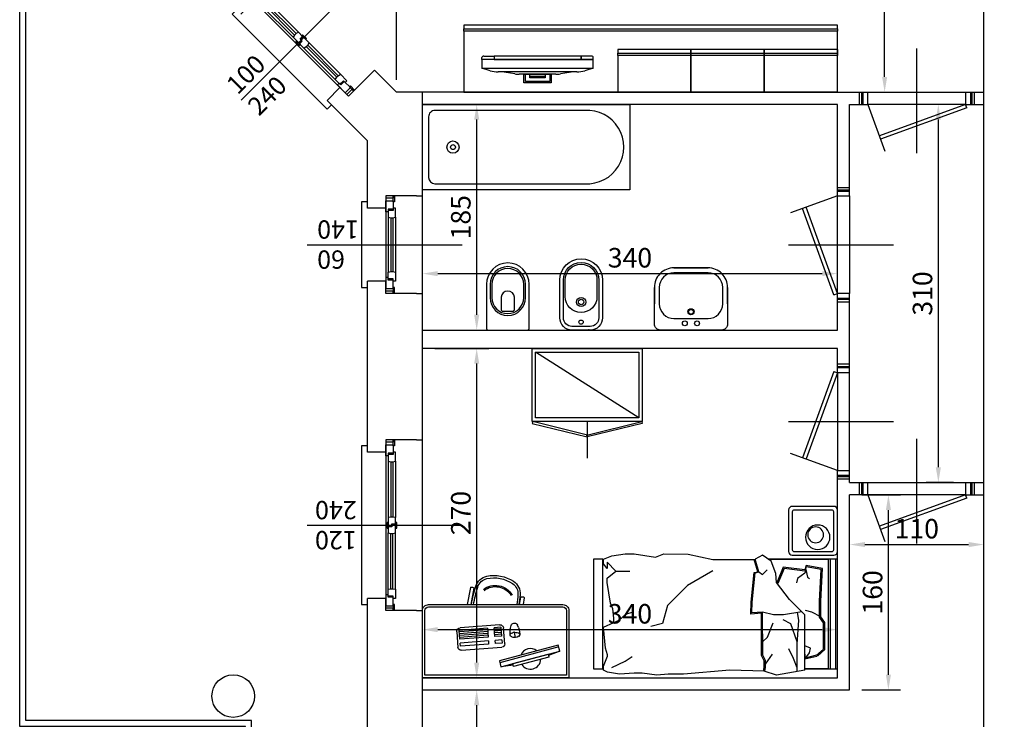
# Model space of a CAD drawing. Units: millimetres. Extents: x 12517 to 41976, y 77052 to 102350.
# Drawn here: x 19112 to 19919, y 93235 to 93808 of the extents above; entities that cross this region are included whole.
import ezdxf
from ezdxf.enums import TextEntityAlignment as Align

# ---------------------------------------------------------------- set-up
doc = ezdxf.new("R2010")
doc.units = ezdxf.units.MM
doc.header["$PDMODE"] = 35
doc.header["$PDSIZE"] = 2.5
doc.layers.get('0').update_dxf_attribs({"true_color": 0xffffff})
doc.layers.get('Defpoints').update_dxf_attribs({"true_color": 0x009926})
for name, color, linetype, true_color in [('0_P Tipo Muri', 3, 'Continuous', 0x00ff00), ('0_Quote', 4, 'Continuous', 0x00ffff), ('0_Quote 100', 4, 'Continuous', 0x00ffff), ('Arredi', 7, 'Continuous', 0x848484), ('PIANTE', 3, 'Continuous', 0x00ff00)]:
    doc.layers.add(name, color=color, linetype=linetype, true_color=true_color)
doc.styles.add('QCADDimTextStyle', font='txt')
doc.styles.add('textstyle332', font='txt')
doc.styles.add('textstyle333', font='txt')
doc.styles.add('textstyle336', font='txt')
doc.styles.add('textstyle337', font='txt')
doc.styles.add('textstyle338', font='txt')
doc.styles.add('textstyle339', font='txt')
doc.dimstyles.new('QCADDimStyle', dxfattribs={"dimtxt": 16, "dimasz": 12.5, "dimexe": 10, "dimexo": 10, "dimgap": 5, "dimtad": 1, "dimtoh": 1, "dimdec": 4, "dimzin": 0, "dimdsep": 46, "dimtxsty": 'QCADDimTextStyle', "dimcen": 0.09, "dimadec": 0, "dimazin": 0, "dimtfac": 1, "dimtdec": 4, "dimtofl": 0, "dimtmove": 0, "dimatfit": 3, "dimfxl": 1, "dimtolj": 1, "dimtzin": 0, "dimarcsym": 0})

# ---------------------------------------------------------------- blocks, each defined once
blk = doc.blocks.new('FIN_100')
at = {"color": 4, "true_color": 0x00ffff}
for p, q in [((0, 89.48), (0, -37.5)), ((-42, 20.8), (-6.75, 20.8)), ((-42, 19.2), (-6.75, 19.2)), ((42, 20.8), (6.75, 20.8)), ((42, 19.2), (6.75, 19.2))]:
    blk.add_line(p, q, dxfattribs=at)
at = {"color": 5, "true_color": 0x0000ff}
for p, q in [((50, 25), (-50, 25)), ((-42.5, 23), (-6.25, 23)), ((-42.5, 17), (-6.25, 17)), ((42.5, 23), (6.25, 23)), ((42.5, 17), (6.25, 17))]:
    blk.add_line(p, q, dxfattribs=at)
at = {"color": 4, "true_color": 0x00ffff}
for points in [[(55, 40), (55, 45), (-55, 45), (-55, 40)], [(-60, 19), (-58, 19), (-58, 25)], [(60, 19), (58, 19), (58, 25)], [(-60, 18), (-55, 18), (-55, 19), (-60, 19)], [(-48, 19), (-48, 23), (-42.5, 23), (-42, 20.8), (-42, 19.2), (-42.5, 17), (-50, 17), (-50, 19), (-48, 19)], [(-2.25, 17), (-2.25, 16), (2.25, 16), (2.25, 17), (0.25, 17), (0.25, 20), (-1.25, 20), (-1.25, 23), (-6.25, 23), (-6.75, 20.8), (-6.75, 19.2), (-6.25, 17), (0.25, 17)], [(2.25, 23), (2.25, 24), (-2.25, 24), (-2.25, 23), (-0.25, 23), (-0.25, 20), (1.25, 20), (1.25, 17), (6.25, 17), (6.75, 19.2), (6.75, 20.8), (6.25, 23), (-0.25, 23)], [(48, 19), (48, 23), (42.5, 23), (42, 20.8), (42, 19.2), (42.5, 17), (50, 17), (50, 19), (48, 19)], [(60, 18), (55, 18), (55, 19), (60, 19)]]:
    blk.add_lwpolyline(points, dxfattribs=at)
for points in [[(-60, 0), (-60, 25), (-50, 25), (-50, 40)], [(60, 0), (60, 25), (50, 25), (50, 40)]]:
    blk.add_lwpolyline(points)
for points in [[(-49, 19), (-49, 23), (-47, 23), (-47, 25), (-56, 25), (-56, 19)], [(49, 19), (49, 23), (47, 23), (47, 25), (56, 25), (56, 19)]]:
    blk.add_lwpolyline(points, close=True, dxfattribs=at)
blk = doc.blocks.new('FIN_120')
at = {"color": 4, "true_color": 0x00ffff}
for p, q in [((0, 89.48), (0, -37.5)), ((-52, 20.8), (-6.75, 20.8)), ((-52, 19.2), (-6.75, 19.2)), ((52, 20.8), (6.75, 20.8)), ((52, 19.2), (6.75, 19.2))]:
    blk.add_line(p, q, dxfattribs=at)
at = {"color": 5, "true_color": 0x0000ff}
for p, q in [((60, 25), (-60, 25)), ((-52.5, 23), (-6.25, 23)), ((-52.5, 17), (-6.25, 17)), ((52.5, 23), (6.25, 23)), ((52.5, 17), (6.25, 17))]:
    blk.add_line(p, q, dxfattribs=at)
at = {"color": 4, "true_color": 0x00ffff}
for points in [[(65, 40), (65, 45), (-65, 45), (-65, 40)], [(-70, 19), (-68, 19), (-68, 25)], [(70, 19), (68, 19), (68, 25)], [(-70, 18), (-65, 18), (-65, 19), (-70, 19)], [(-58, 19), (-58, 23), (-52.5, 23), (-52, 20.8), (-52, 19.2), (-52.5, 17), (-60, 17), (-60, 19), (-58, 19)], [(-2.25, 17), (-2.25, 16), (2.25, 16), (2.25, 17), (0.25, 17), (0.25, 20), (-1.25, 20), (-1.25, 23), (-6.25, 23), (-6.75, 20.8), (-6.75, 19.2), (-6.25, 17), (0.25, 17)], [(2.25, 23), (2.25, 24), (-2.25, 24), (-2.25, 23), (-0.25, 23), (-0.25, 20), (1.25, 20), (1.25, 17), (6.25, 17), (6.75, 19.2), (6.75, 20.8), (6.25, 23), (-0.25, 23)], [(58, 19), (58, 23), (52.5, 23), (52, 20.8), (52, 19.2), (52.5, 17), (60, 17), (60, 19), (58, 19)], [(70, 18), (65, 18), (65, 19), (70, 19)]]:
    blk.add_lwpolyline(points, dxfattribs=at)
for points in [[(-70, 0), (-70, 25), (-60, 25), (-60, 40)], [(70, 0), (70, 25), (60, 25), (60, 40)]]:
    blk.add_lwpolyline(points)
for points in [[(-59, 19), (-59, 23), (-57, 23), (-57, 25), (-66, 25), (-66, 19)], [(59, 19), (59, 23), (57, 23), (57, 25), (66, 25), (66, 19)]]:
    blk.add_lwpolyline(points, close=True, dxfattribs=at)
blk = doc.blocks.new('A$C396A794F')
at = {"color": 4, "true_color": 0x00ffff}
for p, q in [((-30, -49.48), (-30, 77.5)), ((-52, 20.8), (-8, 20.8)), ((-52, 19.2), (-8, 19.2))]:
    blk.add_line(p, q, dxfattribs=at)
at = {"color": 5, "true_color": 0x0000ff}
for p, q in [((-52.5, 23), (-7.5, 23)), ((-52.5, 17), (-7.5, 17)), ((-60, 15), (0, 15))]:
    blk.add_line(p, q, dxfattribs=at)
for points in [[(-70, 40), (-70, 15), (-60, 15), (-60, 0)], [(10, 40), (10, 15), (0, 15), (0, 0)]]:
    blk.add_lwpolyline(points)
at = {"color": 4, "true_color": 0x00ffff}
for points in [[(-70, 22), (-65, 22), (-65, 21), (-70, 21)], [(-70, 21), (-68, 21), (-68, 15)], [(-58, 21), (-58, 17), (-52.5, 17), (-52, 19.2), (-52, 20.8), (-52.5, 23), (-60, 23), (-60, 21), (-58, 21)], [(-2, 21), (-2, 17), (-7.5, 17), (-8, 19.2), (-8, 20.8), (-7.5, 23), (0, 23), (0, 21), (-2, 21)], [(10, 22), (5, 22), (5, 21), (10, 21)], [(10, 21), (8, 21), (8, 15)], [(-65, 0), (-65, -5), (5, -5), (5, 0)]]:
    blk.add_lwpolyline(points, dxfattribs=at)
for points in [[(-59, 21), (-59, 17), (-57, 17), (-57, 15), (-66, 15), (-66, 21)], [(-1, 21), (-1, 17), (-3, 17), (-3, 15), (6, 15), (6, 21)]]:
    blk.add_lwpolyline(points, close=True, dxfattribs=at)
blk = doc.blocks.new('A$C2CBD2EC8')
for points in [[(0, 0), (-90, 0), (-90, -7.72), (0, -7.72)], [(-90, -7.72), (-90, -7.72), (-90, -56.65), (-90, -56.65)], [(-0.13, -7.72), (-0.13, -7.72), (-0.13, -26.84), (-0.13, -26.84)], [(0, -192.28), (-90, -192.28), (-90, -200), (0, -200)]]:
    blk.add_lwpolyline(points, close=True)
for points in [[(0, -1.23), (-90, -1.23)], [(-90, -6.03), (0, -6.03)], [(-10.49, -16.41), (-15.81, -10.43), (-23.52, -10.43), (-38, -10.43), (-42.63, -13.63), (-55.59, -13.63), (-82.22, -12.18), (-84.75, -25.66), (-81.08, -26.84), (-83.28, -44.38), (-70.41, -49.59)], [(-11.19, -17.04), (-16.24, -11.38), (-37.71, -11.38), (-42.33, -14.58), (-55.63, -14.58), (-81.45, -13.21), (-83.77, -25.59), (-80.12, -26.74), (-82.25, -43.78), (-70.06, -48.72)], [(-42.63, -13.63), (-46.44, -21), (-47.91, -26.15)], [(-81.41, -25.85), (-75.23, -24.65), (-74.13, -22.82)], [(-8.06, -26.84), (-13.24, -22.82), (-16.89, -22.08), (-18.93, -26.84)], [(-11.19, -17.04), (-8.89, -26.41), (-11.99, -26.41)], [(-10.25, -16.93), (-7.89, -26.84)], [(-46.73, -29.13), (-56.91, -39.31), (-70.79, -49.88), (-78.19, -50.43), (-88.31, -54.2), (-93.22, -61.32), (-90, -67.44)], [(1.1, -26.84), (0.23, -26.84), (-0.08, -26.84), (-5.63, -26.84), (-10.49, -26.84), (-13.96, -26.84), (-20.44, -26.84), (-38.93, -26.84), (-38.93, -26.84), (-44.44, -26.84), (-46.73, -29.13), (-44.44, -44.33), (-44.44, -52.28), (-46.55, -61.39), (-45.97, -70.1), (-54.66, -69.85), (-78.74, -67.44), (-79.6, -64.3), (-90, -67.44)], [(-81.41, -25.85), (-78.52, -26.84), (-74.13, -32.69), (-70.47, -33.42)], [(2.25, -33.14), (-20.14, -33.14), (-39.81, -31.68), (-46.2, -32.64)], [(-22.19, -32.99), (-37.03, -38.25), (-40.14, -44.46)], [(-0.82, -33.14), (-8.6, -35.91), (-16.39, -39.8)], [(-22.31, -61.3), (-25.92, -57.35), (-37.81, -52.69)], [(-3.96, -59.01), (-12.05, -53.13)], [(-45.54, -62.33), (-44.95, -71.07), (-54.76, -70.79), (-78.95, -68.37), (-79.58, -65.28), (-89.73, -68.35)], [(-79.6, -64.3), (-77.27, -61.4), (-81.27, -57.62)], [(1.96, -59.55), (-1.02, -59.01), (-6.9, -59.01), (-11.32, -61.22), (-46.55, -61.39)], [(-46.48, -62.33), (-46.54, -62.34)], [(-45.58, -61.39), (-45.59, -61.47)], [(1.83, -60.49), (-1.11, -59.96), (-6.68, -59.96), (-11.09, -62.16), (-45.54, -62.33)], [(-80.43, -102.09), (-68.42, -122.89), (-51.98, -139.33), (-37.27, -143.27), (-34.65, -153.03)], [(-38.01, -183.08), (-39.82, -178.81), (-44.76, -173.3), (-46.79, -167.49)], [(-1.01, -184.93), (-6.2, -173.97), (-10.06, -168.18)], [(-80.05, -181.68), (-80.05, -174.93), (-80.05, -170.11)]]:
    blk.add_lwpolyline(points)
blk.add_lwpolyline([(1.1, -26.84), (5.28, -49.84), (1.85, -60.03), (1.1, -88.14), (4.36, -126.26), (4.36, -126.26), (4.36, -129.96), (4.36, -138.68), (5.28, -147.93), (3.43, -159.95), (3.43, -166.43), (4.36, -178.45), (2.67, -188.39), (1.1, -191.63), (-2.12, -191.63), (-10.55, -188.38, 0.17224), (-11.55, -188.35), (-17.03, -190.13), (-17.03, -190.13), (-34.3, -191.63), (-38.01, -183.08), (-41.71, -183.08), (-49.11, -184), (-49.11, -184), (-53.74, -185.85), (-70.79, -188.63), (-74.5, -188.63), (-80.05, -181.68), (-80.05, -181.68), (-87.46, -188.63), (-82.39, -188.63), (-86.09, -191.63), (-90, -191.63), (-92.57, -184.93), (-94.42, -173.83), (-94.42, -166.43), (-91.55, -149.2), (-94.42, -142.38), (-94.01, -122.23), (-89.63, -102.09), (-89.73, -68.35)], format="xyb")
blk = doc.blocks.new('A$C379C5A2E')
for points in [[(-17, 0), (17, 0, -0.414214), (20, -3), (20, -37, -0.414214), (17, -40), (-17, -40, -0.414214), (-20, -37), (-20, -3, -0.414214)], [(-15.5, -3), (15.5, -3, -0.414214), (17, -4.5), (17, -35.5, -0.414214), (15.5, -37), (-15.5, -37, -0.414214), (-17, -35.5), (-17, -4.5, -0.414214)]]:
    blk.add_lwpolyline(points, format="xyb", close=True)
for centre, radius in [((-5.29, -16.14), 10), ((-3.3, -17.88), 6.5)]:
    blk.add_circle(centre, radius)
blk = doc.blocks.new('A$C09302434')
at = {"linetype": 'Continuous'}
for p, q in [((28.36, 33.13), (30.78, 31.77)), ((34.55, 38.46), (32.13, 39.83)), ((0.23, 1.9), (16.62, 31)), ((19.81, 29.64), (17.12, 24.87)), ((17.12, 24.87), (19.35, 23.62)), ((22.04, 28.39), (19.35, 23.62)), ((22.04, 28.39), (19.81, 29.64)), ((20.03, 31.95), (31.34, 25.58)), ((24.75, 26.86), (22.07, 22.08)), ((26.06, 26.12), (23.37, 21.35)), ((27.37, 25.38), (24.68, 20.61)), ((31.06, 23.3), (24.75, 26.86)), ((28.68, 24.65), (25.99, 19.88)), ((38.6, 31.46), (38.86, 31.93)), ((14.41, 20.06), (3.04, -0.12)), ((16.64, 18.8), (5.27, -1.38)), ((19.36, 17.27), (7.99, -2.91)), ((20.66, 16.54), (9.3, -3.64)), ((16.64, 18.8), (14.41, 20.06)), ((32.48, 21.5), (16.58, -6.73)), ((25.66, 13.72), (19.36, 17.27)), ((22.07, 22.08), (28.38, 18.53)), ((29.98, 23.91), (27.29, 19.14)), ((31.06, 23.3), (28.38, 18.53)), ((21.97, 15.8), (10.6, -4.38)), ((23.28, 15.06), (11.91, -5.12)), ((24.58, 14.33), (13.22, -5.85)), ((25.66, 13.72), (14.3, -6.46)), ((12.49, -7.88), (1.18, -1.51)), ((3.04, -0.12), (5.27, -1.38)), ((7.99, -2.91), (14.3, -6.46))]:
    blk.add_line(p, q, dxfattribs=at)
for p, q in [((28.39, 37.58), (32.28, 35.33)), ((37.01, 36.5), (38.53, 34.85)), ((33.73, 30.68), (35.93, 30.24))]:
    blk.add_line(p, q)
for points in [[(32.28, 35.33, -0.099039), (29.17, 32.68, -0.099039)], [(32.28, 35.33, 0.099039), (33.03, 39.35, 0.099039)]]:
    blk.add_lwpolyline(points, format="xyb")
for centre, radius, start, end in [((18.8, 29.77), 2.5, 60.60793, 150.60793), ((29.1, 34.44), 1.5, 180, 240.60793), ((31.39, 38.52), 1.5, 60.60793, 121.21587), ((29.86, 22.97), 3, 330.60793, 60.60793), ((2.41, 0.67), 2.5, 150.60793, 240.60793), ((13.96, -5.26), 3, 240.60793, 330.60793)]:
    blk.add_arc(centre, radius, start, end, dxfattribs=at)
for centre, radius, start, end in [((33.62, 34.58), 6.02, 119.00817, 181.32729), ((29.64, 29.75), 10, 42.47518, 60.60793), ((36.68, 33.16), 2.5, 330.60793, 42.47518), ((35.68, 40.49), 10, 240.60793, 258.74069), ((36.42, 32.69), 2.5, 258.74069, 330.60793)]:
    blk.add_arc(centre, radius, start, end)
blk = doc.blocks.new('A$C4F276AB8')
at = {"linetype": 'ByBlock'}
for p, q in [((-20.51, -73.95), (-23.29, -60)), ((-20.15, -60), (-17.67, -73.4)), ((19.25, -61.53), (19.71, -61.59)), ((19.39, -60), (20.6, -66.06)), ((19.48, -63.98), (20.2, -64.07)), ((23.43, -65.52), (22.42, -60)), ((-18.1, -68.69), (-18.5, -68.91)), ((-17.41, -71.05), (-18.04, -71.41))]:
    blk.add_line(p, q, dxfattribs=at)
for points in [[(-55, -60), (55, -60, 0.414214), (60, -55), (60, 0), (60, 0), (-60, 0), (-60, -55, 0.414214)], [(-55, -58), (55, -58, 0.414214), (58, -55), (58, -2), (-58, -2), (-58, -55, 0.414214)]]:
    blk.add_lwpolyline(points, format="xyb", close=True)
for centre, radius, start, end in [((119.98, -33.74), 142.44, 190.622, 196.82698), ((119.98, -33.74), 140.69, 190.75562, 196.78537), ((-121.96, -80.15), 140.69, 4.92792, 8.23267), ((-121.96, -80.15), 142.44, 4.88632, 8.13088), ((8.24, -68.92), 10, 303.92551, 4.92792), ((8, -69.04), 12, 303.05255, 4.88632), ((20.99, -65.98), 0.4, 191.26299, 255.47203), ((21.6, -63.62), 2.84, 255.47203, 306.24127), ((23.04, -65.59), 0.4, 306.24127, 10.4503), ((-20.12, -73.87), 0.4, 191.26299, 255.47203), ((-19.51, -71.51), 2.84, 255.47203, 306.24127), ((-18.07, -73.47), 0.4, 306.24127, 10.4503), ((-4.87, -71.5), 12, 196.82698, 258.66075), ((-5.14, -71.49), 10, 196.78537, 257.78779), ((-1.5, -54.43), 27.46, 257.88742, 303.92551), ((-1.5, -54.43), 29.42, 258.75406, 303.05255)]:
    blk.add_arc(centre, radius, start, end, dxfattribs=at)
for radius in [16.03, 15.07]:
    blk.add_arc((-0.29, -59.64), radius, 232.44564, 329.26766)
blk = doc.blocks.new('A$C58F22881')
for p, q in [((9.25, 26.11), (-26.11, -9.25)), ((11.72, 23.63), (5.54, 15.68)), ((-15.68, -5.54), (-23.63, -11.72))]:
    blk.add_line(p, q)
for points in [[(-27.17, -8.19), (-23.63, -11.72), (11.72, 23.63), (8.19, 27.17)], [(4.65, 16.56), (6.42, 14.79), (-14.79, -6.42), (-16.56, -4.65)]]:
    blk.add_lwpolyline(points, close=True)
for start, end in [(81.43089, 188.56911), (242.27309, 27.72691)]:
    blk.add_arc((-5.95, 5.95), 8.42, start, end)
blk = doc.blocks.new('A$C65AA4B81')
at = {"color": 4, "true_color": 0x00ffff}
for p, q in [((-40, 10), (-26.07, 48.43)), ((0, 50.02), (0, -35.94)), ((40, 10), (-30.64, 35.71)), ((41.03, 12.82), (-29.62, 38.53)), ((-47, 10), (-47, 0)), ((-45, 10), (-45, 0)), ((-44, 10), (-44, 0)), ((40, 10), (-40, 10)), ((41.03, 12.82), (40, 10)), ((44, 0), (44, 10)), ((45, 0), (45, 10)), ((47, 0), (47, 10)), ((-40, 0), (40, 0))]:
    blk.add_line(p, q, dxfattribs=at)
at = {"color": 2, "true_color": 0xffff00}
for p, q in [((-40, 10), (-40, 0)), ((40, 0), (40, 10))]:
    blk.add_line(p, q, dxfattribs=at)
blk = doc.blocks.new('A$C17545F48')
at = {"color": 4, "true_color": 0x00ffff}
for p, q in [((159.8, 65), (37, 65)), ((165, 10.2), (165, 59.8)), ((37, 5), (159.8, 5))]:
    blk.add_line(p, q, dxfattribs=at)
blk.add_lwpolyline([(0, 70), (170, 70), (170, 0), (0, 0), (0, 70)], dxfattribs=at)
for radius in [5, 2]:
    blk.add_circle((145, 35), radius, dxfattribs=at)
for centre, radius, start, end in [((35.0625, 35), 30.0625, 86.3047795, 273.6952205), ((159.8, 59.8), 5.2, 0, 90), ((159.8, 10.2), 5.2, 270, 0)]:
    blk.add_arc(centre, radius, start, end, dxfattribs=at)
blk = doc.blocks.new('A$C2F0E6BF5')
at = {"color": 4, "true_color": 0x00ffff}
for p, q in [((0, 7.25, -1), (0, 7.25, 4.5)), ((0, 6.75), (0, 6.75, 3.5)), ((0, -6.75), (0, -6.75, 3.5)), ((0, -7.25, -1), (0, -7.25, 4.5)), ((0, -7.75), (0, -7.75, 3.5))]:
    blk.add_line(p, q, dxfattribs=at)
for points in [[(0, -7.5), (0, 7.5, -0.414214), (10, 17.5), (41, 17.5, -1), (41, -17.5), (10, -17.5, -0.414214)], [(3, -7.5), (3, 7.5, -0.414214), (10, 14.5), (41, 14.5, -1), (41, -14.5), (10, -14.5, -0.414214)], [(27.5, 13), (41, 13, -1), (41, -13), (27.5, -13, -1)]]:
    blk.add_lwpolyline(points, format="xyb", close=True, dxfattribs=at)
for points in [[(0, 9.8, 0.391902), (0, 8.8), (0, 6.75, -0.414214), (0, 5.75), (0, 5.75)], [(0, -9.8, -0.391902), (0, -8.8), (0, -6.75, 0.414214), (0, -5.75), (0, -5.75)]]:
    blk.add_lwpolyline(points, format="xyb", dxfattribs=at)
for centre, radius in [((6.5, 0), 1.75), ((23, 0), 3.75), ((23, 0), 2.25)]:
    blk.add_circle(centre, radius, dxfattribs=at)
blk = doc.blocks.new('A$C4CD13C23')
at = {"color": 4, "true_color": 0x00ffff}
for points in [[(-21.5, 30), (-35, 30, 0.414214), (-51, 14), (-51, -14, 0.414214), (-35, -30), (-21.5, -30)], [(-35, 30), (-5, 30, -0.414214), (0, 25), (0, -25, -0.414214), (-5, -30), (-35, -30)]]:
    blk.add_lwpolyline(points, format="xyb", dxfattribs=at)
blk.add_lwpolyline([(-21.5, 26), (-35, 26, 0.414214), (-47, 14), (-47, -14, 0.414214), (-35, -26), (-21.5, -26, 0.414214), (-9.5, -14), (-9.5, 14, 0.414214)], format="xyb", close=True, dxfattribs=at)
blk.add_lwpolyline([(-51, -14), (-51, 14)], dxfattribs=at)
for centre, radius in [((-15, 0), 2.5), ((-15, 0), 2), ((-5.5, 5), 2), ((-5.5, -5), 2)]:
    blk.add_circle(centre, radius, dxfattribs=at)
blk = doc.blocks.new('*D166')
at = {"layer": '0_Quote 100', "color": 0}
for p, q in [((19451.9, 93258.61), (19496.33, 93258.61)), ((19486.33, 92966.11), (19486.33, 93246.11)), ((19451.9, 92953.61), (19496.33, 92953.61))]:
    blk.add_line(p, q, dxfattribs=at)
for points in [[(19488.42, 93246.11), (19484.25, 93246.11), (19486.33, 93258.61)], [(19484.25, 92966.11), (19488.42, 92966.11), (19486.33, 92953.61)]]:
    blk.add_solid(points, dxfattribs=at)
at = {"layer": 'Defpoints', "color": 0}
for p in [(19441.9, 93258.61), (19486.33, 93258.61), (19441.9, 92953.61)]:
    blk.add_point(p, dxfattribs=at)
at = {"layer": '0_Quote 100', "color": 0, "lineweight": -2, "insert": (19473.33, 93106.11), "char_height": 16, "attachment_point": 5, "rotation": 90, "style": 'QCADDimTextStyle'}
blk.add_mtext('\\A1;305', dxfattribs=at)
blk = doc.blocks.new('*D168')
at = {"layer": '0_Quote 100', "color": 0}
for p, q in [((19451.9, 93538.61), (19496.33, 93538.61)), ((19486.33, 93281.11), (19486.33, 93526.11)), ((19451.9, 93268.61), (19496.33, 93268.61))]:
    blk.add_line(p, q, dxfattribs=at)
for points in [[(19488.42, 93526.11), (19484.25, 93526.11), (19486.33, 93538.61)], [(19484.25, 93281.11), (19488.42, 93281.11), (19486.33, 93268.61)]]:
    blk.add_solid(points, dxfattribs=at)
at = {"layer": 'Defpoints', "color": 0}
for p in [(19441.9, 93538.61), (19486.33, 93538.61), (19441.9, 93268.61)]:
    blk.add_point(p, dxfattribs=at)
at = {"layer": '0_Quote 100', "color": 0, "lineweight": -2, "insert": (19473.33, 93403.61), "char_height": 16, "attachment_point": 5, "rotation": 90, "style": 'QCADDimTextStyle'}
blk.add_mtext('\\A1;270', dxfattribs=at)
blk = doc.blocks.new('*D169')
at = {"layer": '0_Quote 100', "color": 0}
for p, q in [((19451.9, 93738.61), (19496.33, 93738.61)), ((19486.33, 93566.11), (19486.33, 93726.11)), ((19451.9, 93553.61), (19496.33, 93553.61))]:
    blk.add_line(p, q, dxfattribs=at)
for points in [[(19488.42, 93726.11), (19484.25, 93726.11), (19486.33, 93738.61)], [(19484.25, 93566.11), (19488.42, 93566.11), (19486.33, 93553.61)]]:
    blk.add_solid(points, dxfattribs=at)
at = {"layer": 'Defpoints', "color": 0}
for p in [(19441.9, 93738.61), (19486.33, 93738.61), (19441.9, 93553.61)]:
    blk.add_point(p, dxfattribs=at)
at = {"layer": '0_Quote 100', "color": 0, "lineweight": -2, "insert": (19473.33, 93646.11), "char_height": 16, "attachment_point": 5, "rotation": 90, "style": 'QCADDimTextStyle'}
blk.add_mtext('\\A1;185', dxfattribs=at)
blk = doc.blocks.new('*D170')
at = {"layer": '0_Quote 100', "color": 0}
for p, q in [((19441.9, 93278.61), (19441.9, 93318.04)), ((19781.9, 93278.61), (19781.9, 93318.04)), ((19454.4, 93308.04), (19769.4, 93308.04))]:
    blk.add_line(p, q, dxfattribs=at)
for points in [[(19454.4, 93310.13), (19454.4, 93305.96), (19441.9, 93308.04)], [(19769.4, 93305.96), (19769.4, 93310.13), (19781.9, 93308.04)]]:
    blk.add_solid(points, dxfattribs=at)
at = {"layer": 'Defpoints', "color": 0}
for p in [(19781.9, 93308.04), (19441.9, 93268.61), (19781.9, 93268.61)]:
    blk.add_point(p, dxfattribs=at)
at = {"layer": '0_Quote 100', "color": 0, "lineweight": -2, "insert": (19611.9, 93321.04), "char_height": 16, "attachment_point": 5, "style": 'QCADDimTextStyle'}
blk.add_mtext('\\A1;340', dxfattribs=at)
blk = doc.blocks.new('*D171')
at = {"layer": '0_Quote 100', "color": 0}
for p, q in [((19441.9, 93586.46), (19441.9, 93609.89)), ((19781.9, 93586.46), (19781.9, 93609.89)), ((19454.4, 93599.89), (19769.4, 93599.89))]:
    blk.add_line(p, q, dxfattribs=at)
for points in [[(19454.4, 93601.97), (19454.4, 93597.81), (19441.9, 93599.89)], [(19769.4, 93597.81), (19769.4, 93601.97), (19781.9, 93599.89)]]:
    blk.add_solid(points, dxfattribs=at)
at = {"layer": 'Defpoints', "color": 0}
for p in [(19781.9, 93599.89), (19441.9, 93576.46), (19781.9, 93576.46)]:
    blk.add_point(p, dxfattribs=at)
at = {"layer": '0_Quote 100', "color": 0, "lineweight": -2, "insert": (19611.9, 93612.89), "char_height": 16, "attachment_point": 5, "style": 'QCADDimTextStyle'}
blk.add_mtext('\\A1;340', dxfattribs=at)
blk = doc.blocks.new('*D172')
at = {"layer": '0_Quote 100', "color": 0}
for p, q in [((19791.9, 93359.46), (19791.9, 93387.8)), ((19901.9, 93359.46), (19901.9, 93387.8)), ((19804.4, 93377.8), (19889.4, 93377.8))]:
    blk.add_line(p, q, dxfattribs=at)
for points in [[(19804.4, 93379.88), (19804.4, 93375.72), (19791.9, 93377.8)], [(19889.4, 93375.72), (19889.4, 93379.88), (19901.9, 93377.8)]]:
    blk.add_solid(points, dxfattribs=at)
at = {"layer": 'Defpoints', "color": 0}
for p in [(19901.9, 93377.8), (19791.9, 93349.46), (19901.9, 93349.46)]:
    blk.add_point(p, dxfattribs=at)
at = {"layer": '0_Quote 100', "color": 0, "lineweight": -2, "insert": (19846.9, 93390.8), "char_height": 16, "attachment_point": 5, "style": 'QCADDimTextStyle'}
blk.add_mtext('\\A1;110', dxfattribs=at)
blk = doc.blocks.new('*D173')
at = {"layer": '0_Quote 100', "color": 0}
for p, q in [((19854.58, 93738.61), (19854.58, 93738.61)), ((19864.58, 93441.11), (19864.58, 93726.11)), ((19876.9, 93428.61), (19854.58, 93428.61))]:
    blk.add_line(p, q, dxfattribs=at)
for points in [[(19866.66, 93726.11), (19862.49, 93726.11), (19864.58, 93738.61)], [(19862.49, 93441.11), (19866.66, 93441.11), (19864.58, 93428.61)]]:
    blk.add_solid(points, dxfattribs=at)
at = {"layer": 'Defpoints', "color": 0}
for p in [(19864.58, 93738.61), (19864.58, 93738.61), (19886.9, 93428.61)]:
    blk.add_point(p, dxfattribs=at)
at = {"layer": '0_Quote 100', "color": 0, "lineweight": -2, "insert": (19851.58, 93583.61), "char_height": 16, "attachment_point": 5, "rotation": 90, "style": 'QCADDimTextStyle'}
blk.add_mtext('\\A1;310', dxfattribs=at)
blk = doc.blocks.new('A$C4D590F8F')
for p, q in [((97, -57), (3, -3)), ((50, -60), (50, -90))]:
    blk.add_line(p, q)
for points in [[(100, 0), (100, -60), (0, -60), (0, 0)], [(97, -3), (97, -57), (3, -57), (3, -3)], [(0, -61.45), (50, -72.6), (50.39, -71.15), (0.39, -60), (0, -61.45)], [(100, -61.45), (50, -72.6), (49.61, -71.15), (99.61, -60), (100, -61.45)]]:
    blk.add_lwpolyline(points, close=True)
blk = doc.blocks.new('A$C417B1FDB')
for points in [[(-180, 52), (0, 52), (0, 55), (-180, 55)], [(-180, 52), (0, 52), (0, 50), (-180, 50)]]:
    blk.add_lwpolyline(points, close=True)
blk.add_lwpolyline([(-180, 50), (-180, 0), (0, 0), (0, 50), (-180, 50)])
blk = doc.blocks.new('A$C7A660EB2')
for points in [[(-9, 15), (-9, 22), (0, 22), (9, 22), (9, 15)], [(-8, 15), (-8, 21), (0, 21), (8, 21), (8, 15)], [(-5, 18), (5, 18), (5, 16.5), (-5, 16.5)], [(-28.5, 3), (-28.5, 0), (28.5, 0), (28.5, 3)]]:
    blk.add_lwpolyline(points, close=True)
for points in [[(-36.5, 10), (-31.05, 12.04, -0.089934), (-25.78, 13), (25.78, 13, -0.089934), (31.05, 12.04), (36.5, 10)], [(-23.5, 13), (-14.96, 14.71, -0.049389), (-12.01, 15), (12.01, 15, -0.049389), (14.96, 14.71), (23.5, 13)]]:
    blk.add_lwpolyline(points, format="xyb")
for points in [[(-5, 15), (-5, 18), (0, 18), (5, 18), (5, 15), (-5, 15)], [(-36.5, 3), (36.5, 3), (36.5, 10), (-36.5, 10), (-36.5, 3)]]:
    blk.add_lwpolyline(points)
for points in [[(-28.5, 3), (-36.5, 3), (-36.5, 1.25, 0.414214), (-35.25, 0), (-28.5, 0)], [(28.5, 3), (36.5, 3), (36.5, 1.25, -0.414214), (35.25, 0), (28.5, 0)]]:
    blk.add_lwpolyline(points, format="xyb", close=True)
blk = doc.blocks.new('A$C0C61542E')
blk.add_line((0, 35), (0, 32))
for points in [[(-30, 32), (0, 32), (0, 35), (-30, 35)], [(-30, 32), (0, 32), (0, 30), (-30, 30)]]:
    blk.add_lwpolyline(points, close=True)
blk.add_lwpolyline([(-30, 30), (-30, 0), (0, 0), (0, 30), (-30, 30)])
blk = doc.blocks.new('*D174')
at = {"layer": '0_Quote 100', "color": 0}
for p, q in [((19801.9, 93418.61), (19833.66, 93418.61)), ((19823.66, 93271.11), (19823.66, 93406.11)), ((19801.9, 93258.61), (19833.66, 93258.61))]:
    blk.add_line(p, q, dxfattribs=at)
for points in [[(19825.74, 93406.11), (19821.58, 93406.11), (19823.66, 93418.61)], [(19821.58, 93271.11), (19825.74, 93271.11), (19823.66, 93258.61)]]:
    blk.add_solid(points, dxfattribs=at)
at = {"layer": 'Defpoints', "color": 0}
for p in [(19791.9, 93418.61), (19823.66, 93418.61), (19791.9, 93258.61)]:
    blk.add_point(p, dxfattribs=at)
at = {"layer": '0_Quote 100', "color": 0, "lineweight": -2, "insert": (19810.66, 93338.61), "char_height": 16, "attachment_point": 5, "rotation": 90, "style": 'QCADDimTextStyle'}
blk.add_mtext('\\A1;160', dxfattribs=at)
blk = doc.blocks.new('A$C0AEE35C5')
at = {"color": 4, "true_color": 0x00ffff}
for points in [[(0, 16, -0.414214), (1.5, 17.5), (37.5, 17.5, -1), (37.5, -17.5), (1.5, -17.5, -0.414214), (0, -16)], [(26.5, 14.5), (37.5, 14.5, -1), (37.5, -14.5), (26.5, -14.5, -1)], [(26.5, 13), (37.5, 13, -1), (37.5, -13), (26.5, -13, -1)]]:
    blk.add_lwpolyline(points, format="xyb", close=True, dxfattribs=at)
for points in [[(17, -5.5, -0.414214), (15.5, -4), (15.5, 4, -0.414214), (17, 5.5)], [(17, 5.5), (27, 5.5, -0.909091), (27, -5.5), (17, -5.5)]]:
    blk.add_lwpolyline(points, format="xyb", dxfattribs=at)
blk = doc.blocks.new('*D826')
at = {"layer": '0_Quote 100', "color": 0}
for p, q in [((19816.9, 94161.11), (19830.56, 94161.11)), ((19820.56, 93761.11), (19820.56, 94148.61)), ((19816.9, 93748.61), (19830.56, 93748.61))]:
    blk.add_line(p, q, dxfattribs=at)
for points in [[(19822.65, 94148.61), (19818.48, 94148.61), (19820.56, 94161.11)], [(19818.48, 93761.11), (19822.65, 93761.11), (19820.56, 93748.61)]]:
    blk.add_solid(points, dxfattribs=at)
at = {"layer": 'Defpoints', "color": 0}
for p in [(19806.9, 94161.11), (19820.56, 94161.11), (19806.9, 93748.61)]:
    blk.add_point(p, dxfattribs=at)
at = {"layer": '0_Quote 100', "color": 0, "lineweight": -2, "insert": (19807.56, 93954.86), "char_height": 16, "attachment_point": 5, "rotation": 90, "style": 'QCADDimTextStyle'}
blk.add_mtext('\\A1;415', dxfattribs=at)
blk = doc.blocks.new('*D827')
at = {"layer": '0_Quote 100', "color": 0}
for p, q in [((19420.54, 93758.61), (19420.54, 93850.89)), ((19901.9, 93795.35), (19901.9, 93850.89)), ((19433.04, 93840.89), (19889.4, 93840.89))]:
    blk.add_line(p, q, dxfattribs=at)
for points in [[(19433.04, 93842.97), (19433.04, 93838.81), (19420.54, 93840.89)], [(19889.4, 93838.81), (19889.4, 93842.97), (19901.9, 93840.89)]]:
    blk.add_solid(points, dxfattribs=at)
at = {"layer": 'Defpoints', "color": 0}
for p in [(19901.9, 93840.89), (19901.9, 93785.35), (19420.54, 93748.61)]:
    blk.add_point(p, dxfattribs=at)
at = {"layer": '0_Quote 100', "color": 0, "lineweight": -2, "insert": (19661.22, 93853.89), "char_height": 16, "attachment_point": 5, "style": 'QCADDimTextStyle'}
blk.add_mtext('\\A1;480', dxfattribs=at)

msp = doc.modelspace()

# ---------------------------------------------------------------- linework, layer by layer
at = {"layer": '0_P Tipo Muri', "lineweight": -2}
for p, q in [((19781.9, 93748.61), (19441.9, 93748.61)), ((19781.9, 93748.61), (19806.9, 93748.61)), ((19791.9, 93738.61), (19806.9, 93738.61)), ((19806.9, 93418.61), (19791.9, 93418.61))]:
    msp.add_line(p, q, dxfattribs=at)
at = {"layer": '0_P Tipo Muri', "color": 4, "lineweight": -2, "true_color": 0x00ffff}
for points in [[(20701.9, 93816.11), (20701.9, 93228.61), (20511.9, 93228.61), (20511.9, 92808.61), (19396.9, 92808.61), (19296.9, 92808.61), (19296.9, 93228.61), (19111.9, 93228.61), (19111.9, 95123.61), (19296.9, 95123.61), (19296.9, 95543.61), (19396.9, 95543.61), (20511.9, 95543.61), (20511.9, 95123.61), (20701.9, 95123.61), (20701.9, 94536.11)], [(19441.9, 93583.61), (19441.9, 93663.61)], [(19441.9, 93323.61), (19441.9, 93463.61)]]:
    msp.add_lwpolyline(points, dxfattribs=at)
at = {"layer": '0_P Tipo Muri', "color": 5, "lineweight": -2, "true_color": 0x0000ff}
msp.add_lwpolyline([(19909.4, 92813.61), (19396.9, 92813.61), (19301.9, 92813.61), (19301.9, 93233.61), (19116.9, 93233.61), (19116.9, 94171.11)], dxfattribs=at)
at = {"layer": '0_P Tipo Muri', "lineweight": -2}
for points in [[(19901.9, 92953.61), (19901.9, 93896.11), (19861.9, 93896.11), (19861.9, 93931.11)], [(19399.08, 93763), (19402.61, 93766.54)], [(19441.9, 93663.61), (19441.9, 93748.61), (19420.54, 93748.61), (19402.61, 93766.54)], [(19396.9, 93653.61), (19396.9, 93708.61), (19363.72, 93741.79)], [(19781.9, 93663.61), (19781.9, 93738.61), (19441.9, 93738.61)], [(19791.9, 93663.61), (19791.9, 93738.61)], [(19436.9, 93663.61), (19441.9, 93663.61)], [(19396.9, 93453.61), (19396.9, 93593.61)], [(19436.9, 93583.61), (19441.9, 93583.61)], [(19441.9, 93463.61), (19441.9, 93583.61)], [(19441.9, 93553.61), (19781.9, 93553.61), (19781.9, 93583.61)], [(19791.9, 93518.61), (19791.9, 93583.61)], [(19781.9, 93518.61), (19781.9, 93538.61), (19441.9, 93538.61)], [(19436.9, 93463.61), (19441.9, 93463.61)], [(19441.9, 93268.61), (19781.9, 93268.61), (19781.9, 93438.61)], [(19791.9, 93428.61), (19791.9, 93438.61)], [(19791.9, 93428.61), (19806.9, 93428.61)], [(19441.9, 93258.61), (19791.9, 93258.61), (19791.9, 93418.61)], [(19586.9, 92908.61), (19396.9, 92908.61), (19396.9, 93333.61)], [(19436.9, 93323.61), (19441.9, 93323.61)], [(19576.9, 92953.61), (19441.9, 92953.61), (19441.9, 93323.61)]]:
    msp.add_lwpolyline(points, dxfattribs=at)
msp.add_circle((19286.9, 93253.61), 17.5, dxfattribs=at)
at = {"layer": 'PIANTE', "lineweight": -2}
for p, q in [((19886.9, 93748.61), (19901.9, 93748.61)), ((19886.9, 93738.61), (19901.9, 93738.61)), ((19886.9, 93428.61), (19901.9, 93428.61)), ((19886.9, 93418.61), (19901.9, 93418.61))]:
    msp.add_line(p, q, dxfattribs=at)

# ---------------------------------------------------------------- block references
at = {"color": 4, "true_color": 0x00ffff, "xscale": -1}
for p, rotation in [((19846.9, 93748.61), 180), ((19791.9, 93623.61), 89.99999999999997), ((19846.9, 93428.61), 180)]:
    msp.add_blockref('A$C65AA4B81', p, dxfattribs=dict(at, rotation=rotation))
for name, p, rotation in [('A$C17545F48', (19611.9, 93738.61), 180), ('A$C2F0E6BF5', (19571.9, 93553.61), 89.99999999999997), ('A$C4CD13C23', (19661.9, 93553.61), 270)]:
    msp.add_blockref(name, p, dxfattribs=dict(rotation=rotation))
at = {"xscale": -1, "rotation": 270}
msp.add_blockref('A$C0AEE35C5', (19511.82, 93553.61), dxfattribs=at)
at = {"color": 4, "true_color": 0x00ffff, "rotation": 89.99999999999997}
msp.add_blockref('A$C65AA4B81', (19791.9, 93478.61), dxfattribs=at)
at = {"layer": '0_P Tipo Muri', "rotation": 134.9999999999999}
msp.add_blockref('FIN_100', (19356.65, 93805.43), dxfattribs=at)
at = {"layer": '0_P Tipo Muri', "color": 4, "lineweight": -2, "true_color": 0x00ffff, "rotation": 269.9999999999999}
msp.add_blockref('A$C396A794F', (19396.9, 93593.61), dxfattribs=at)
at = {"layer": '0_P Tipo Muri', "lineweight": -2, "rotation": 89.99999999999997}
msp.add_blockref('FIN_120', (19436.9, 93393.61), dxfattribs=at)
at = {"layer": 'Arredi'}
for name, p, xscale in [('A$C417B1FDB', (19781.9, 93748.61), 1.700000000011642), ('A$C0C61542E', (19661.9, 93748.61), 2), ('A$C0C61542E', (19721.9, 93748.61), 2), ('A$C0C61542E', (19781.9, 93748.61), 2), ('A$C4D590F8F', (19531.9, 93538.61), 0.8999999999941792)]:
    msp.add_blockref(name, p, dxfattribs=dict(at, xscale=xscale))
for name, p, xscale, rotation in [('A$C7A660EB2', (19536.2, 93778.28), 1.25, 180), ('A$C379C5A2E', (19781.9, 93389.1), -1, 270), ('A$C4F276AB8', (19501.9, 93268.61), -1, 180), ('A$C09302434', (19471.84, 93291.73), -1, 244.8628023493704)]:
    msp.add_blockref(name, p, dxfattribs=dict(at, xscale=xscale, rotation=rotation))
for name, p, rotation in [('A$C2CBD2EC8', (19781.91, 93275.88), 270), ('A$C58F22881', (19532.52, 93275.92), 329.9999999999376)]:
    msp.add_blockref(name, p, dxfattribs=dict(at, rotation=rotation))

# ---------------------------------------------------------------- texts
at = {"layer": '0_Quote', "color": 4, "true_color": 0x00ffff}
for s, rotation, style, p in [('100', 45, 'textstyle333', (19314.56, 93770)), ('240', 45, 'textstyle332', (19331.99, 93752.56)), ('140', 180, 'textstyle337', (19355.67, 93643.55)), ('60', 180, 'textstyle336', (19355.67, 93618.9)), ('240', 180, 'textstyle339', (19353.87, 93413.55)), ('120', 180, 'textstyle338', (19353.87, 93388.9))]:
    msp.add_text(s, height=15, rotation=rotation, dxfattribs=dict(at, style=style)).set_placement(p, align=Align.RIGHT)

# ---------------------------------------------------------------- dimensions: what is measured, and where the dimension line sits
at = {"layer": '0_Quote 100', "lineweight": -2}
for base, p1, p2, angle, picture, middle in [((19820.563007, 94161.107563), (19806.900646, 93748.60756), (19806.900646, 94161.107563), 90, '*D826', (19807.563007, 93954.857562)), ((19486.33, 93738.61), (19441.9, 93553.61), (19441.9, 93738.61), 90, '*D169', (19473.33, 93646.11)), ((19864.58, 93738.61), (19886.9, 93428.61), (19864.58, 93738.61), 90, '*D173', (19851.58, 93583.61)), ((19781.9, 93599.89), (19441.9, 93576.46), (19781.9, 93576.46), 180, '*D171', (19611.9, 93612.89)), ((19486.33, 93538.61), (19441.9, 93268.61), (19441.9, 93538.61), 90, '*D168', (19473.33, 93403.61)), ((19823.66, 93418.61), (19791.9, 93258.61), (19791.9, 93418.61), 90, '*D174', (19810.66, 93338.61)), ((19901.9, 93377.8), (19791.9, 93349.46), (19901.9, 93349.46), 180, '*D172', (19846.9, 93390.8)), ((19781.9, 93308.04), (19441.9, 93268.61), (19781.9, 93268.61), 180, '*D170', (19611.9, 93321.04)), ((19486.33, 93258.61), (19441.9, 92953.61), (19441.9, 93258.61), 90, '*D166', (19473.33, 93106.11))]:
    dim = msp.add_linear_dim(base=base, p1=p1, p2=p2, angle=angle, dimstyle='QCADDimStyle', override={"dimtxt": 16, "dimasz": 12.5, "dimexe": 10, "dimexo": 10, "dimgap": 5, "dimtad": 1, "dimdec": 0, "dimrnd": 5, "dimcen": 5, "dimclrd": 0, "dimclre": 0, "dimclrt": 0, "dimtdec": 0, "dimtmove": 2, "dimlwd": 65535, "dimlwe": 65535}, dxfattribs=at)
    dim.commit()
    dim.dimension.update_dxf_attribs({"geometry": picture, "text_midpoint": middle})
dim = msp.add_linear_dim(base=(19901.9, 93840.89), p1=(19420.54, 93748.61), p2=(19901.9, 93785.35), dimstyle='QCADDimStyle', override={"dimtxt": 16, "dimasz": 12.5, "dimexe": 10, "dimexo": 10, "dimgap": 5, "dimtad": 1, "dimdec": 0, "dimrnd": 5, "dimcen": 5, "dimclrd": 0, "dimclre": 0, "dimclrt": 0, "dimtdec": 0, "dimtmove": 2, "dimlwd": 65535, "dimlwe": 65535}, dxfattribs=at)
dim.commit()
dim.dimension.update_dxf_attribs({"geometry": '*D827', "text_midpoint": (19661.22, 93853.89)})

doc.saveas('drawing.dxf')
